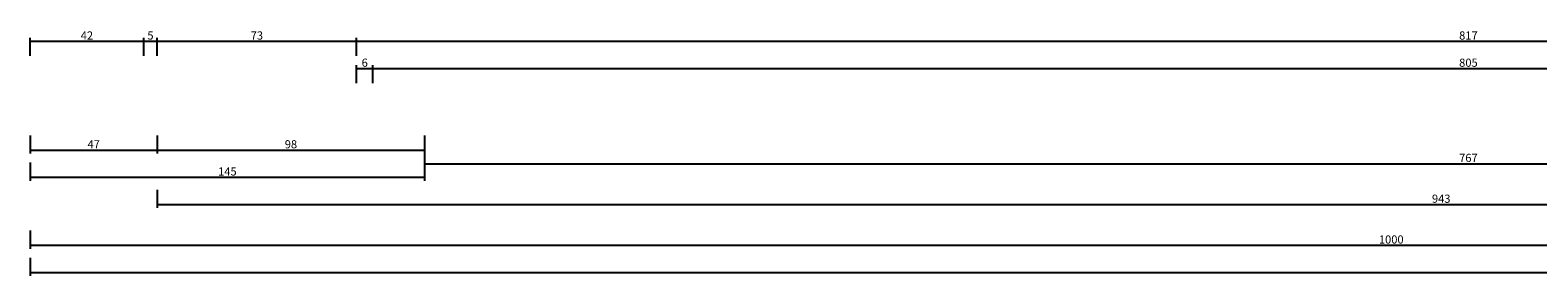
# Model space of a CAD drawing. Units: millimetres. Extents: x 0 to 2898, y -3233 to -50.
# Drawn here: x 0 to 554, y -3233 to -3143 of the extents above; entities that cross this region are included whole.
import ezdxf

# ---------------------------------------------------------------- set-up
doc = ezdxf.new("R2010")
doc.units = ezdxf.units.MM
doc.header["$PDMODE"] = 3
doc.header["$PDSIZE"] = -0.5
doc.layers.add('CrossSectionsDim', color=3, linetype='Continuous')
doc.styles.add('CrossSection', font='simplex.shx', dxfattribs={"height": 3})
doc.dimstyles.new('CrossSection', dxfattribs={"dimtxt": 3, "dimasz": 3, "dimexe": 1.25, "dimexo": 0.625, "dimtad": 1, "dimdec": 1, "dimtxsty": 'CrossSection', "dimblk": 'NONE', "dimcen": 2.5, "dimclrd": 256, "dimclre": 256, "dimadec": 0, "dimazin": 2, "dimtfac": 1, "dimtdec": 4, "dimtofl": 0, "dimtmove": 0, "dimatfit": 3, "dimfxl": 1, "dimtolj": 1, "dimtzin": 0, "dimarcsym": 0})

# ---------------------------------------------------------------- blocks, each defined once
blk = doc.blocks.new('*D142')
at = {"layer": 'CrossSectionsDim', "lineweight": -2}
for p, q in [((119.9, 9.625), (119.9, 16.25)), ((119.9, 15), (125.9, 15)), ((125.9, 9.625), (125.9, 16.25))]:
    blk.add_line(p, q, dxfattribs=at)
at = {"layer": 'Defpoints', "color": 0}
for p in [(125.9, 15), (119.9, 9), (125.9, 9)]:
    blk.add_point(p, dxfattribs=at)
at = {"layer": 'CrossSectionsDim', "color": 0, "insert": (122.9, 17.125), "char_height": 3, "attachment_point": 5, "style": 'CrossSection'}
blk.add_mtext('\\A1;6', dxfattribs=at)
blk = doc.blocks.new('_NONE')
blk = doc.blocks.new('*D143')
at = {"layer": 'CrossSectionsDim', "lineweight": -2}
for p, q in [((125.9, 9.625), (125.9, 16.25)), ((125.9, 15), (930.795, 15)), ((930.795, 9.625), (930.795, 16.25))]:
    blk.add_line(p, q, dxfattribs=at)
at = {"layer": 'Defpoints', "color": 0}
for p in [(930.795, 15), (125.9, 9), (930.795, 9)]:
    blk.add_point(p, dxfattribs=at)
at = {"layer": 'CrossSectionsDim', "color": 0, "insert": (528.3475, 17.125), "char_height": 3, "attachment_point": 5, "style": 'CrossSection'}
blk.add_mtext('\\A1;805', dxfattribs=at)
blk = doc.blocks.new('*D144')
at = {"layer": 'CrossSectionsDim', "lineweight": -2}
for p, q in [((119.9, 19.625), (119.9, 26.25)), ((119.9, 25), (936.795, 25)), ((936.795, 19.625), (936.795, 26.25))]:
    blk.add_line(p, q, dxfattribs=at)
at = {"layer": 'Defpoints', "color": 0}
for p in [(936.795, 25), (119.9, 19), (936.795, 19)]:
    blk.add_point(p, dxfattribs=at)
at = {"layer": 'CrossSectionsDim', "color": 0, "insert": (528.3475, 27.125), "char_height": 3, "attachment_point": 5, "style": 'CrossSection'}
blk.add_mtext('\\A1;817', dxfattribs=at)
blk = doc.blocks.new('*D145')
at = {"layer": 'CrossSectionsDim', "lineweight": -2}
for p, q in [((0, 19.625), (0, 26.25)), ((0, 25), (41.7, 25)), ((41.7, 19.625), (41.7, 26.25))]:
    blk.add_line(p, q, dxfattribs=at)
at = {"layer": 'Defpoints', "color": 0}
for p in [(41.7, 25), (0, 19), (41.7, 19)]:
    blk.add_point(p, dxfattribs=at)
at = {"layer": 'CrossSectionsDim', "color": 0, "insert": (20.85, 27.125), "char_height": 3, "attachment_point": 5, "style": 'CrossSection'}
blk.add_mtext('\\A1;42', dxfattribs=at)
blk = doc.blocks.new('*D146')
at = {"layer": 'CrossSectionsDim', "lineweight": -2}
for p, q in [((41.7, 19.625), (41.7, 26.25)), ((41.7, 25), (46.7, 25)), ((46.7, 19.625), (46.7, 26.25))]:
    blk.add_line(p, q, dxfattribs=at)
at = {"layer": 'Defpoints', "color": 0}
for p in [(46.7, 25), (41.7, 19), (46.7, 19)]:
    blk.add_point(p, dxfattribs=at)
at = {"layer": 'CrossSectionsDim', "color": 0, "insert": (44.2, 27.125), "char_height": 3, "attachment_point": 5, "style": 'CrossSection'}
blk.add_mtext('\\A1;5', dxfattribs=at)
blk = doc.blocks.new('*D147')
at = {"layer": 'CrossSectionsDim', "lineweight": -2}
for p, q in [((46.7, 19.625), (46.7, 26.25)), ((46.7, 25), (119.9, 25)), ((119.9, 19.625), (119.9, 26.25))]:
    blk.add_line(p, q, dxfattribs=at)
at = {"layer": 'Defpoints', "color": 0}
for p in [(119.9, 25), (46.7, 19), (119.9, 19)]:
    blk.add_point(p, dxfattribs=at)
at = {"layer": 'CrossSectionsDim', "color": 0, "insert": (83.3, 27.125), "char_height": 3, "attachment_point": 5, "style": 'CrossSection'}
blk.add_mtext('\\A1;73', dxfattribs=at)
blk = doc.blocks.new('*D148')
at = {"layer": 'CrossSectionsDim', "lineweight": -2}
for p, q in [((0, -9.625), (0, -16.25)), ((46.7, -9.625), (46.7, -16.25)), ((0, -15), (46.7, -15))]:
    blk.add_line(p, q, dxfattribs=at)
at = {"layer": 'Defpoints', "color": 0}
for p in [(0, -9), (46.7, -9), (46.7, -15)]:
    blk.add_point(p, dxfattribs=at)
at = {"layer": 'CrossSectionsDim', "color": 0, "insert": (23.35, -12.875), "char_height": 3, "attachment_point": 5, "style": 'CrossSection'}
blk.add_mtext('\\A1;47', dxfattribs=at)
blk = doc.blocks.new('*D149')
at = {"layer": 'CrossSectionsDim', "lineweight": -2}
for p, q in [((46.7, -9.625), (46.7, -16.25)), ((144.9, -9.625), (144.9, -16.25)), ((46.7, -15), (144.9, -15))]:
    blk.add_line(p, q, dxfattribs=at)
at = {"layer": 'Defpoints', "color": 0}
for p in [(46.7, -9), (144.9, -9), (144.9, -15)]:
    blk.add_point(p, dxfattribs=at)
at = {"layer": 'CrossSectionsDim', "color": 0, "insert": (95.8, -12.875), "char_height": 3, "attachment_point": 5, "style": 'CrossSection'}
blk.add_mtext('\\A1;98', dxfattribs=at)
blk = doc.blocks.new('*D150')
at = {"layer": 'CrossSectionsDim', "lineweight": -2}
for p, q in [((0, -19.625), (0, -26.25)), ((144.9, -19.625), (144.9, -26.25)), ((0, -25), (144.9, -25))]:
    blk.add_line(p, q, dxfattribs=at)
at = {"layer": 'Defpoints', "color": 0}
for p in [(0, -19), (144.9, -19), (144.9, -25)]:
    blk.add_point(p, dxfattribs=at)
at = {"layer": 'CrossSectionsDim', "color": 0, "insert": (72.45, -22.875), "char_height": 3, "attachment_point": 5, "style": 'CrossSection'}
blk.add_mtext('\\A1;145', dxfattribs=at)
blk = doc.blocks.new('*D151')
at = {"layer": 'CrossSectionsDim', "lineweight": -2}
for p, q in [((144.9, -14.625), (144.9, -21.25)), ((911.795, -14.625), (911.795, -21.25)), ((144.9, -20), (911.795, -20))]:
    blk.add_line(p, q, dxfattribs=at)
at = {"layer": 'Defpoints', "color": 0}
for p in [(144.9, -14), (911.795, -14), (911.795, -20)]:
    blk.add_point(p, dxfattribs=at)
at = {"layer": 'CrossSectionsDim', "color": 0, "insert": (528.3475, -17.875), "char_height": 3, "attachment_point": 5, "style": 'CrossSection'}
blk.add_mtext('\\A1;767', dxfattribs=at)
blk = doc.blocks.new('*D152')
at = {"layer": 'CrossSectionsDim', "lineweight": -2}
for p, q in [((46.7, -29.625), (46.7, -36.25)), ((990.005, -29.625), (990.005, -36.25)), ((46.7, -35), (990.005, -35))]:
    blk.add_line(p, q, dxfattribs=at)
at = {"layer": 'Defpoints', "color": 0}
for p in [(46.7, -29), (990.005, -29), (990.005, -35)]:
    blk.add_point(p, dxfattribs=at)
at = {"layer": 'CrossSectionsDim', "color": 0, "insert": (518.3525, -32.875), "char_height": 3, "attachment_point": 5, "style": 'CrossSection'}
blk.add_mtext('\\A1;943', dxfattribs=at)
blk = doc.blocks.new('*D153')
at = {"layer": 'CrossSectionsDim', "lineweight": -2}
for p, q in [((0, -44.625), (0, -51.25)), ((1000, -44.625), (1000, -51.25)), ((0, -50), (1000, -50))]:
    blk.add_line(p, q, dxfattribs=at)
at = {"layer": 'Defpoints', "color": 0}
for p in [(0, -44), (1000, -44), (1000, -50)]:
    blk.add_point(p, dxfattribs=at)
at = {"layer": 'CrossSectionsDim', "color": 0, "insert": (500, -47.875), "char_height": 3, "attachment_point": 5, "style": 'CrossSection'}
blk.add_mtext('\\A1;1000', dxfattribs=at)
blk = doc.blocks.new('*D154')
at = {"layer": 'CrossSectionsDim', "lineweight": -2}
for p, q in [((0, -54.625), (0, -61.25)), ((2000, -54.625), (2000, -61.25)), ((0, -60), (2000, -60))]:
    blk.add_line(p, q, dxfattribs=at)
at = {"layer": 'Defpoints', "color": 0}
for p in [(0, -54), (2000, -54), (2000, -60)]:
    blk.add_point(p, dxfattribs=at)
at = {"layer": 'CrossSectionsDim', "color": 0, "insert": (1000, -57.875), "char_height": 3, "attachment_point": 5, "style": 'CrossSection'}
blk.add_mtext('\\A1;2000', dxfattribs=at)
blk = doc.blocks.new('*D62')
at = {"layer": 'CrossSectionsDim', "lineweight": -2}
for p, q in [((119.9, -3162.375), (119.9, -3155.75)), ((125.9, -3162.375), (125.9, -3155.75)), ((119.9, -3157), (125.9, -3157))]:
    blk.add_line(p, q, dxfattribs=at)
at = {"layer": 'Defpoints', "color": 0}
for p in [(125.9, -3157), (119.9, -3163), (125.9, -3163)]:
    blk.add_point(p, dxfattribs=at)
at = {"layer": 'CrossSectionsDim', "color": 0, "insert": (122.9, -3154.875), "char_height": 3, "attachment_point": 5, "style": 'CrossSection'}
blk.add_mtext('\\A1;6', dxfattribs=at)
blk = doc.blocks.new('*D63')
at = {"layer": 'CrossSectionsDim', "lineweight": -2}
for p, q in [((125.9, -3162.375), (125.9, -3155.75)), ((930.795, -3162.375), (930.795, -3155.75)), ((125.9, -3157), (930.795, -3157))]:
    blk.add_line(p, q, dxfattribs=at)
at = {"layer": 'Defpoints', "color": 0}
for p in [(930.795, -3157), (125.9, -3163), (930.795, -3163)]:
    blk.add_point(p, dxfattribs=at)
at = {"layer": 'CrossSectionsDim', "color": 0, "insert": (528.3475, -3154.875), "char_height": 3, "attachment_point": 5, "style": 'CrossSection'}
blk.add_mtext('\\A1;805', dxfattribs=at)
blk = doc.blocks.new('*D64')
at = {"layer": 'CrossSectionsDim', "lineweight": -2}
for p, q in [((119.9, -3152.375), (119.9, -3145.75)), ((936.795, -3152.375), (936.795, -3145.75)), ((119.9, -3147), (936.795, -3147))]:
    blk.add_line(p, q, dxfattribs=at)
at = {"layer": 'Defpoints', "color": 0}
for p in [(936.795, -3147), (119.9, -3153), (936.795, -3153)]:
    blk.add_point(p, dxfattribs=at)
at = {"layer": 'CrossSectionsDim', "color": 0, "insert": (528.3475, -3144.875), "char_height": 3, "attachment_point": 5, "style": 'CrossSection'}
blk.add_mtext('\\A1;817', dxfattribs=at)
blk = doc.blocks.new('*D65')
at = {"layer": 'CrossSectionsDim', "lineweight": -2}
for p, q in [((0, -3152.375), (0, -3145.75)), ((41.7, -3152.375), (41.7, -3145.75)), ((0, -3147), (41.7, -3147))]:
    blk.add_line(p, q, dxfattribs=at)
at = {"layer": 'Defpoints', "color": 0}
for p in [(41.7, -3147), (0, -3153), (41.7, -3153)]:
    blk.add_point(p, dxfattribs=at)
at = {"layer": 'CrossSectionsDim', "color": 0, "insert": (20.85, -3144.875), "char_height": 3, "attachment_point": 5, "style": 'CrossSection'}
blk.add_mtext('\\A1;42', dxfattribs=at)
blk = doc.blocks.new('*D66')
at = {"layer": 'CrossSectionsDim', "lineweight": -2}
for p, q in [((41.7, -3152.375), (41.7, -3145.75)), ((46.7, -3152.375), (46.7, -3145.75)), ((41.7, -3147), (46.7, -3147))]:
    blk.add_line(p, q, dxfattribs=at)
at = {"layer": 'Defpoints', "color": 0}
for p in [(46.7, -3147), (41.7, -3153), (46.7, -3153)]:
    blk.add_point(p, dxfattribs=at)
at = {"layer": 'CrossSectionsDim', "color": 0, "insert": (44.2, -3144.875), "char_height": 3, "attachment_point": 5, "style": 'CrossSection'}
blk.add_mtext('\\A1;5', dxfattribs=at)
blk = doc.blocks.new('*D67')
at = {"layer": 'CrossSectionsDim', "lineweight": -2}
for p, q in [((46.7, -3152.375), (46.7, -3145.75)), ((119.9, -3152.375), (119.9, -3145.75)), ((46.7, -3147), (119.9, -3147))]:
    blk.add_line(p, q, dxfattribs=at)
at = {"layer": 'Defpoints', "color": 0}
for p in [(119.9, -3147), (46.7, -3153), (119.9, -3153)]:
    blk.add_point(p, dxfattribs=at)
at = {"layer": 'CrossSectionsDim', "color": 0, "insert": (83.3, -3144.875), "char_height": 3, "attachment_point": 5, "style": 'CrossSection'}
blk.add_mtext('\\A1;73', dxfattribs=at)
blk = doc.blocks.new('*D68')
at = {"layer": 'CrossSectionsDim', "lineweight": -2}
for p, q in [((0, -3181.625), (0, -3188.25)), ((46.7, -3181.625), (46.7, -3188.25)), ((0, -3187), (46.7, -3187))]:
    blk.add_line(p, q, dxfattribs=at)
at = {"layer": 'Defpoints', "color": 0}
for p in [(0, -3181), (46.7, -3181), (46.7, -3187)]:
    blk.add_point(p, dxfattribs=at)
at = {"layer": 'CrossSectionsDim', "color": 0, "insert": (23.35, -3184.875), "char_height": 3, "attachment_point": 5, "style": 'CrossSection'}
blk.add_mtext('\\A1;47', dxfattribs=at)
blk = doc.blocks.new('*D69')
at = {"layer": 'CrossSectionsDim', "lineweight": -2}
for p, q in [((46.7, -3181.625), (46.7, -3188.25)), ((144.9, -3181.625), (144.9, -3188.25)), ((46.7, -3187), (144.9, -3187))]:
    blk.add_line(p, q, dxfattribs=at)
at = {"layer": 'Defpoints', "color": 0}
for p in [(46.7, -3181), (144.9, -3181), (144.9, -3187)]:
    blk.add_point(p, dxfattribs=at)
at = {"layer": 'CrossSectionsDim', "color": 0, "insert": (95.8, -3184.875), "char_height": 3, "attachment_point": 5, "style": 'CrossSection'}
blk.add_mtext('\\A1;98', dxfattribs=at)
blk = doc.blocks.new('*D70')
at = {"layer": 'CrossSectionsDim', "lineweight": -2}
for p, q in [((0, -3191.625), (0, -3198.25)), ((144.9, -3191.625), (144.9, -3198.25)), ((0, -3197), (144.9, -3197))]:
    blk.add_line(p, q, dxfattribs=at)
at = {"layer": 'Defpoints', "color": 0}
for p in [(0, -3191), (144.9, -3191), (144.9, -3197)]:
    blk.add_point(p, dxfattribs=at)
at = {"layer": 'CrossSectionsDim', "color": 0, "insert": (72.45, -3194.875), "char_height": 3, "attachment_point": 5, "style": 'CrossSection'}
blk.add_mtext('\\A1;145', dxfattribs=at)
blk = doc.blocks.new('*D71')
at = {"layer": 'CrossSectionsDim', "lineweight": -2}
for p, q in [((144.9, -3186.625), (144.9, -3193.25)), ((911.795, -3186.625), (911.795, -3193.25)), ((144.9, -3192), (911.795, -3192))]:
    blk.add_line(p, q, dxfattribs=at)
at = {"layer": 'Defpoints', "color": 0}
for p in [(144.9, -3186), (911.795, -3186), (911.795, -3192)]:
    blk.add_point(p, dxfattribs=at)
at = {"layer": 'CrossSectionsDim', "color": 0, "insert": (528.3475, -3189.875), "char_height": 3, "attachment_point": 5, "style": 'CrossSection'}
blk.add_mtext('\\A1;767', dxfattribs=at)
blk = doc.blocks.new('*D72')
at = {"layer": 'CrossSectionsDim', "lineweight": -2}
for p, q in [((46.7, -3201.625), (46.7, -3208.25)), ((990.005, -3201.625), (990.005, -3208.25)), ((46.7, -3207), (990.005, -3207))]:
    blk.add_line(p, q, dxfattribs=at)
at = {"layer": 'Defpoints', "color": 0}
for p in [(46.7, -3201), (990.005, -3201), (990.005, -3207)]:
    blk.add_point(p, dxfattribs=at)
at = {"layer": 'CrossSectionsDim', "color": 0, "insert": (518.3525, -3204.875), "char_height": 3, "attachment_point": 5, "style": 'CrossSection'}
blk.add_mtext('\\A1;943', dxfattribs=at)
blk = doc.blocks.new('*D73')
at = {"layer": 'CrossSectionsDim', "lineweight": -2}
for p, q in [((0, -3216.625), (0, -3223.25)), ((1000, -3216.625), (1000, -3223.25)), ((0, -3222), (1000, -3222))]:
    blk.add_line(p, q, dxfattribs=at)
at = {"layer": 'Defpoints', "color": 0}
for p in [(0, -3216), (1000, -3216), (1000, -3222)]:
    blk.add_point(p, dxfattribs=at)
at = {"layer": 'CrossSectionsDim', "color": 0, "insert": (500, -3219.875), "char_height": 3, "attachment_point": 5, "style": 'CrossSection'}
blk.add_mtext('\\A1;1000', dxfattribs=at)
blk = doc.blocks.new('*D74')
at = {"layer": 'CrossSectionsDim', "lineweight": -2}
for p, q in [((0, -3226.625), (0, -3233.25)), ((2000, -3226.625), (2000, -3233.25)), ((0, -3232), (2000, -3232))]:
    blk.add_line(p, q, dxfattribs=at)
at = {"layer": 'Defpoints', "color": 0}
for p in [(0, -3226), (2000, -3226), (2000, -3232)]:
    blk.add_point(p, dxfattribs=at)
at = {"layer": 'CrossSectionsDim', "color": 0, "insert": (1000, -3229.875), "char_height": 3, "attachment_point": 5, "style": 'CrossSection'}
blk.add_mtext('\\A1;2000', dxfattribs=at)
blk = doc.blocks.new('CS_7HORL1')
at = {"layer": 'CrossSectionsDim'}
for base, p1, p2, text, picture, middle in [((41.7, 25), (0, 19), (41.7, 19), '42', '*D145', (20.85, 25)), ((46.7, 25), (41.7, 19), (46.7, 19), '5', '*D146', (44.2, 25)), ((119.9, 25), (46.7, 19), (119.9, 19), '73', '*D147', (83.3, 25)), ((936.795, 25), (119.9, 19), (936.795, 19), '817', '*D144', (528.347, 25)), ((125.9, 15), (119.9, 9), (125.9, 9), '6', '*D142', (122.9, 15)), ((930.795, 15), (125.9, 9), (930.795, 9), '805', '*D143', (528.347, 15)), ((46.7, -15), (0, -9), (46.7, -9), '47', '*D148', (23.35, -15)), ((144.9, -15), (46.7, -9), (144.9, -9), '98', '*D149', (95.8, -15)), ((911.795, -20), (144.9, -14), (911.795, -14), '767', '*D151', (528.347, -20)), ((144.9, -25), (0, -19), (144.9, -19), '145', '*D150', (72.45, -25)), ((990.005, -35), (46.7, -29), (990.005, -29), '943', '*D152', (518.353, -35)), ((1000, -50), (0, -44), (1000, -44), '1000', '*D153', (500, -50)), ((2000, -60), (0, -54), (2000, -54), '2000', '*D154', (1000, -60))]:
    dim = blk.add_linear_dim(base=base, p1=p1, p2=p2, text=text, dimstyle='CrossSection', override={"dimpost": '<>'}, dxfattribs=at)
    dim.commit()
    dim.dimension.update_dxf_attribs({"geometry": picture, "text_midpoint": middle, "dimtype": 160})

msp = doc.modelspace()

# ---------------------------------------------------------------- block references
msp.add_blockref('CS_7HORL1', (0, -3172))

# ---------------------------------------------------------------- dimensions: what is measured, and where the dimension line sits
at = {"layer": 'CrossSectionsDim'}
for base, p1, p2, text, picture, middle in [((41.7, -3147), (0, -3153), (41.7, -3153), '42', '*D65', (20.85, -3147)), ((46.7, -3147), (41.7, -3153), (46.7, -3153), '5', '*D66', (44.2, -3147)), ((119.9, -3147), (46.7, -3153), (119.9, -3153), '73', '*D67', (83.3, -3147)), ((936.79, -3147), (119.9, -3153), (936.79, -3153), '817', '*D64', (528.35, -3147)), ((125.9, -3157), (119.9, -3163), (125.9, -3163), '6', '*D62', (122.9, -3157)), ((930.79, -3157), (125.9, -3163), (930.79, -3163), '805', '*D63', (528.35, -3157)), ((46.7, -3187), (0, -3181), (46.7, -3181), '47', '*D68', (23.35, -3187)), ((144.9, -3187), (46.7, -3181), (144.9, -3181), '98', '*D69', (95.8, -3187)), ((911.79, -3192), (144.9, -3186), (911.79, -3186), '767', '*D71', (528.35, -3192)), ((144.9, -3197), (0, -3191), (144.9, -3191), '145', '*D70', (72.45, -3197)), ((990, -3207), (46.7, -3201), (990, -3201), '943', '*D72', (518.35, -3207)), ((1000, -3222), (0, -3216), (1000, -3216), '1000', '*D73', (500, -3222)), ((2000, -3232), (0, -3226), (2000, -3226), '2000', '*D74', (1000, -3232))]:
    dim = msp.add_linear_dim(base=base, p1=p1, p2=p2, text=text, dimstyle='CrossSection', override={"dimpost": '<>'}, dxfattribs=at)
    dim.commit()
    dim.dimension.update_dxf_attribs({"geometry": picture, "text_midpoint": middle, "dimtype": 160})

doc.saveas('drawing.dxf')
